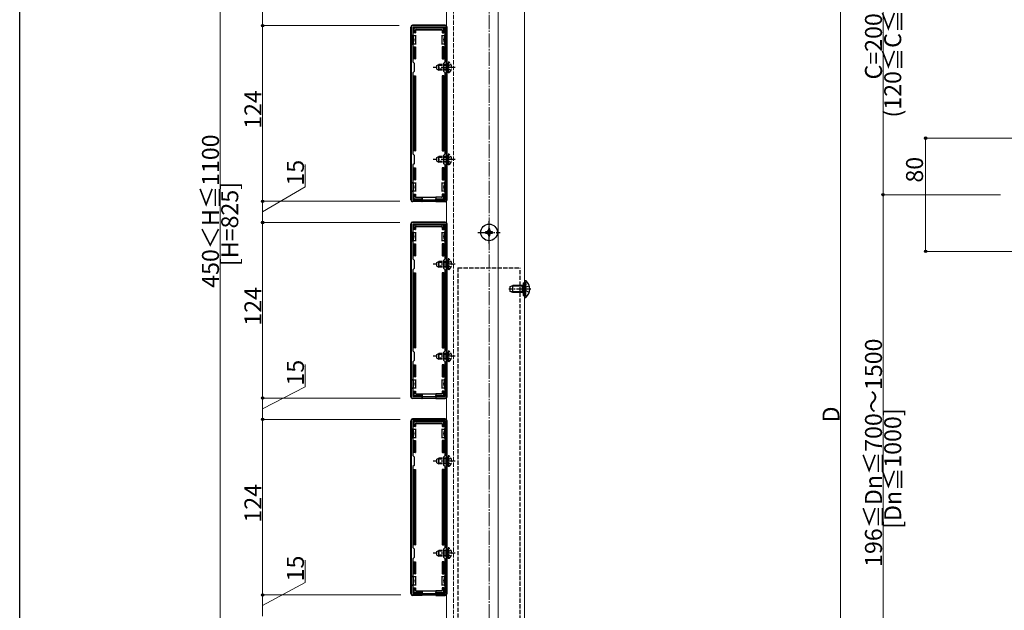
# Model space of a CAD drawing. Extents: x 0 to 1980, y 0 to 3207.
# Drawn here: x 0 to 696, y 483 to 900 of the extents above; entities that cross this region are included whole.
import ezdxf

# ---------------------------------------------------------------- set-up
doc = ezdxf.new("R2010")
doc.units = 0
doc.linetypes.add('YCENTER_1', pattern=[13, 10, -1, 1, -1])
doc.linetypes.add('YHIDDEN_1', pattern=[4, 3, -1])
for name, color, linetype, lineweight in [('YKK_11', 7, 'CONTINUOUS', 30), ('YKK_12', 2, 'CONTINUOUS', 13), ('YKK_13', 4, 'CONTINUOUS', 30), ('YKK_D', 6, 'CONTINUOUS', 13), ('YSS_K', 3, 'CONTINUOUS', 13)]:
    doc.layers.add(name, color=color, linetype=linetype, lineweight=lineweight)
doc.layers.add('YKK_ZWAK', color=7, linetype='CONTINUOUS')
doc.styles.get("Standard").update_dxf_attribs({"font": 'txt', "bigfont": 'BIGFONT'})

msp = doc.modelspace()

# ---------------------------------------------------------------- linework, layer by layer
at = {"layer": 'YKK_11', "linetype": 'ByBlock', "lineweight": -2, "ltscale": 0.5}
for p, q in [((276.58, 894.39), (276.58, 772.39)), ((300.58, 895.39), (277.58, 895.39)), ((300.48, 894.29), (277.68, 894.29)), ((277.68, 894.29), (277.68, 869.79)), ((300.48, 869.79), (300.48, 894.29)), ((301.58, 772.39), (301.58, 894.39)), ((277.68, 869.79), (278.58, 868.89)), ((299.58, 868.89), (300.48, 869.79)), ((278.58, 862.89), (277.68, 861.99)), ((278.58, 868.89), (278.58, 862.89)), ((299.58, 862.89), (299.58, 868.89)), ((300.48, 861.99), (299.58, 862.89)), ((277.68, 861.99), (277.68, 804.79)), ((300.48, 804.79), (300.48, 861.99)), ((300.48, 804.79), (300.48, 861.99)), ((277.68, 804.79), (278.58, 803.89)), ((278.58, 803.89), (278.58, 797.89)), ((299.58, 803.89), (300.48, 804.79)), ((299.58, 797.89), (299.58, 803.89)), ((278.58, 797.89), (277.68, 796.99)), ((277.68, 796.99), (277.68, 772.49)), ((300.48, 796.99), (299.58, 797.89)), ((300.48, 772.49), (300.48, 796.99)), ((277.68, 772.49), (300.48, 772.49)), ((277.58, 771.39), (300.58, 771.39)), ((276.58, 755.39), (276.58, 633.39)), ((300.58, 756.39), (277.58, 756.39)), ((300.48, 755.29), (277.68, 755.29)), ((277.68, 755.29), (277.68, 730.79)), ((300.48, 730.79), (300.48, 755.29)), ((301.58, 633.39), (301.58, 755.39)), ((277.68, 730.79), (278.58, 729.89)), ((299.58, 729.89), (300.48, 730.79)), ((278.58, 723.89), (277.68, 722.99)), ((278.58, 729.89), (278.58, 723.89)), ((299.58, 723.89), (299.58, 729.89)), ((300.48, 722.99), (299.58, 723.89)), ((277.68, 722.99), (277.68, 665.79)), ((300.48, 665.79), (300.48, 722.99)), ((300.48, 665.79), (300.48, 722.99)), ((277.68, 665.79), (278.58, 664.89)), ((278.58, 664.89), (278.58, 658.89)), ((299.58, 664.89), (300.48, 665.79)), ((299.58, 658.89), (299.58, 664.89)), ((278.58, 658.89), (277.68, 657.99)), ((277.68, 657.99), (277.68, 633.49)), ((300.48, 657.99), (299.58, 658.89)), ((300.48, 633.49), (300.48, 657.99)), ((277.68, 633.49), (300.48, 633.49)), ((277.58, 632.39), (300.58, 632.39)), ((276.58, 616.39), (276.58, 494.39)), ((300.58, 617.39), (277.58, 617.39)), ((300.48, 616.29), (277.68, 616.29)), ((277.68, 616.29), (277.68, 591.79)), ((300.48, 591.79), (300.48, 616.29)), ((301.58, 494.39), (301.58, 616.39)), ((277.68, 591.79), (278.58, 590.89)), ((299.58, 590.89), (300.48, 591.79)), ((278.58, 584.89), (277.68, 583.99)), ((278.58, 590.89), (278.58, 584.89)), ((299.58, 584.89), (299.58, 590.89)), ((300.48, 583.99), (299.58, 584.89)), ((277.68, 583.99), (277.68, 526.79)), ((300.48, 526.79), (300.48, 583.99)), ((300.48, 526.79), (300.48, 583.99)), ((277.68, 526.79), (278.58, 525.89)), ((278.58, 525.89), (278.58, 519.89)), ((299.58, 525.89), (300.48, 526.79)), ((299.58, 519.89), (299.58, 525.89)), ((278.58, 519.89), (277.68, 518.99)), ((277.68, 518.99), (277.68, 494.49)), ((300.48, 518.99), (299.58, 519.89)), ((300.48, 494.49), (300.48, 518.99)), ((277.68, 494.49), (300.48, 494.49)), ((277.58, 493.39), (300.58, 493.39))]:
    msp.add_line(p, q, dxfattribs=at)
for centre, start, end in [((277.58, 894.39), 90.00001, 179.99999), ((300.58, 894.39), 0.00001, 89.99999), ((277.58, 772.39), 180.00001, 269.99999), ((300.58, 772.39), 270.00001, 359.99999), ((277.58, 755.39), 90.00001, 179.99999), ((300.58, 755.39), 0.00001, 89.99999), ((277.58, 633.39), 180.00001, 269.99999), ((300.58, 633.39), 270.00001, 359.99999), ((277.58, 616.39), 90.00001, 179.99999), ((300.58, 616.39), 0.00001, 89.99999), ((277.58, 494.39), 180.00001, 269.99999), ((300.58, 494.39), 270.00001, 359.99999)]:
    msp.add_arc(centre, 1, start, end, dxfattribs=at)
at = {"layer": 'YKK_12'}
for p, q in [((301.58, 1133.89), (301.58, 344.89)), ((338.08, 1133.89), (338.08, 344.89)), ((356.58, 1134.89), (356.58, 344.39))]:
    msp.add_line(p, q, dxfattribs=at)
at = {"layer": 'YKK_12', "linetype": 'YHIDDEN_1'}
msp.add_line((306.58, 1134.89), (306.58, 344.39), dxfattribs=at)
at = {"layer": 'YKK_13'}
for p, q in [((276.28, 772.39), (276.28, 894.39)), ((300.58, 895.69), (277.58, 895.69)), ((277.98, 890.39), (277.98, 893.59)), ((278.48, 890.39), (277.98, 890.39)), ((278.48, 894.09), (299.68, 894.09)), ((278.48, 893.1), (278.48, 890.39)), ((279.48, 890.39), (278.48, 890.39)), ((299.18, 893.59), (278.97, 893.59)), ((279.48, 892.09), (279.48, 890.39)), ((279.48, 890.39), (279.63, 890.39)), ((279.63, 891.94), (279.63, 890.39)), ((279.98, 892.59), (298.18, 892.59)), ((280.13, 892.44), (298.03, 892.44)), ((298.53, 891.94), (298.53, 890.39)), ((298.68, 890.39), (298.53, 890.39)), ((298.68, 892.09), (298.68, 890.39)), ((298.68, 890.39), (299.68, 890.39)), ((299.68, 890.39), (299.68, 893.1)), ((300.18, 890.39), (299.68, 890.39)), ((300.18, 893.59), (300.18, 890.39)), ((301.88, 772.39), (301.88, 894.39)), ((278.18, 888.39), (276.68, 888.39)), ((276.68, 888.39), (276.68, 882.39)), ((278.18, 888.39), (279.68, 888.39)), ((279.68, 888.39), (279.68, 885.39)), ((279.68, 888.39), (280.18, 888.39)), ((279.68, 885.39), (279.68, 882.39)), ((297.98, 888.39), (298.48, 888.39)), ((298.48, 885.39), (298.48, 888.39)), ((298.48, 888.39), (299.98, 888.39)), ((298.48, 882.39), (298.48, 885.39)), ((301.48, 888.39), (299.98, 888.39)), ((301.48, 888.39), (301.48, 882.39)), ((276.68, 882.39), (278.18, 882.39)), ((277.98, 871.89), (277.98, 880.39)), ((277.98, 880.39), (278.48, 880.39)), ((279.68, 882.39), (278.18, 882.39)), ((278.48, 880.39), (278.48, 871.89)), ((278.48, 880.39), (279.48, 880.39)), ((279.48, 880.39), (279.48, 871.89)), ((279.48, 880.39), (279.63, 880.39)), ((279.63, 880.39), (279.63, 871.89)), ((280.18, 882.39), (279.68, 882.39)), ((298.48, 882.39), (297.98, 882.39)), ((299.98, 882.39), (298.48, 882.39)), ((298.53, 880.39), (298.53, 871.89)), ((298.68, 880.39), (298.53, 880.39)), ((298.68, 880.39), (298.68, 871.89)), ((299.68, 880.39), (298.68, 880.39)), ((299.68, 871.89), (299.68, 880.39)), ((299.68, 880.39), (300.18, 880.39)), ((299.98, 882.39), (301.48, 882.39)), ((300.18, 880.39), (300.18, 871.89)), ((278.48, 871.89), (277.98, 871.89)), ((279.48, 871.89), (278.48, 871.89)), ((279.48, 871.89), (279.63, 871.89)), ((298.68, 871.89), (298.53, 871.89)), ((298.68, 871.89), (299.68, 871.89)), ((300.18, 871.89), (299.68, 871.89)), ((277.98, 806.89), (277.98, 859.89)), ((277.98, 859.89), (278.48, 859.89)), ((278.48, 859.89), (278.48, 806.89)), ((278.48, 859.89), (279.48, 859.89)), ((279.48, 859.89), (279.48, 806.89)), ((279.48, 859.89), (279.63, 859.89)), ((279.63, 859.89), (279.63, 806.89)), ((298.53, 859.89), (298.53, 806.89)), ((298.68, 859.89), (298.53, 859.89)), ((298.68, 859.89), (298.68, 806.89)), ((299.68, 859.89), (298.68, 859.89)), ((299.68, 806.89), (299.68, 859.89)), ((299.68, 859.89), (300.18, 859.89)), ((300.18, 859.89), (300.18, 806.89)), ((278.48, 806.89), (277.98, 806.89)), ((279.48, 806.89), (278.48, 806.89)), ((279.48, 806.89), (279.63, 806.89)), ((298.68, 806.89), (298.53, 806.89)), ((298.68, 806.89), (299.68, 806.89)), ((300.18, 806.89), (299.68, 806.89)), ((277.98, 786.39), (277.98, 794.89)), ((277.98, 794.89), (278.48, 794.89)), ((278.48, 794.89), (278.48, 786.39)), ((278.48, 794.89), (279.48, 794.89)), ((279.48, 794.89), (279.48, 786.39)), ((279.48, 794.89), (279.63, 794.89)), ((279.63, 794.89), (279.63, 786.39)), ((298.53, 794.89), (298.53, 786.39)), ((298.68, 794.89), (298.53, 794.89)), ((298.68, 794.89), (298.68, 786.39)), ((299.68, 794.89), (298.68, 794.89)), ((299.68, 786.39), (299.68, 794.89)), ((299.68, 794.89), (300.18, 794.89)), ((300.18, 794.89), (300.18, 786.39)), ((278.48, 786.39), (277.98, 786.39)), ((279.48, 786.39), (278.48, 786.39)), ((279.48, 786.39), (279.63, 786.39)), ((298.68, 786.39), (298.53, 786.39)), ((298.68, 786.39), (299.68, 786.39)), ((300.18, 786.39), (299.68, 786.39)), ((278.18, 784.39), (276.68, 784.39)), ((276.68, 778.39), (276.68, 784.39)), ((278.18, 784.39), (279.68, 784.39)), ((279.68, 784.39), (279.68, 781.39)), ((279.68, 784.39), (280.18, 784.39)), ((279.68, 781.39), (279.68, 778.39)), ((297.98, 784.39), (298.48, 784.39)), ((298.48, 781.39), (298.48, 784.39)), ((298.48, 784.39), (299.98, 784.39)), ((298.48, 778.39), (298.48, 781.39)), ((301.48, 784.39), (299.98, 784.39)), ((301.48, 778.39), (301.48, 784.39)), ((276.68, 778.39), (278.18, 778.39)), ((277.98, 773.19), (277.98, 776.39)), ((277.98, 776.39), (278.48, 776.39)), ((279.68, 778.39), (278.18, 778.39)), ((278.48, 776.39), (278.48, 773.68)), ((278.48, 776.39), (279.48, 776.39)), ((284.08, 772.69), (278.48, 772.69)), ((278.97, 773.19), (284.08, 773.19)), ((279.48, 776.39), (279.48, 774.69)), ((279.48, 776.39), (279.63, 776.39)), ((279.63, 776.39), (279.63, 774.84)), ((280.18, 778.39), (279.68, 778.39)), ((279.98, 774.19), (284.08, 774.19)), ((280.13, 774.34), (284.08, 774.34)), ((284.08, 774.19), (284.08, 774.34)), ((284.08, 774.34), (294.08, 774.34)), ((284.08, 774.19), (284.08, 773.19)), ((284.08, 773.19), (284.08, 772.69)), ((284.08, 772.69), (284.08, 771.09)), ((284.28, 774.34), (284.28, 771.18)), ((293.88, 774.34), (293.88, 771.18)), ((298.03, 774.34), (294.08, 774.34)), ((294.08, 774.19), (294.08, 774.34)), ((298.18, 774.19), (294.08, 774.19)), ((294.08, 774.19), (294.08, 773.19)), ((294.08, 773.19), (299.18, 773.19)), ((294.08, 772.69), (294.08, 773.19)), ((299.68, 772.69), (294.08, 772.69)), ((294.08, 772.69), (294.08, 771.09)), ((298.48, 778.39), (297.98, 778.39)), ((299.98, 778.39), (298.48, 778.39)), ((298.53, 776.39), (298.53, 774.84)), ((298.68, 776.39), (298.53, 776.39)), ((298.68, 776.39), (298.68, 774.69)), ((299.68, 776.39), (298.68, 776.39)), ((299.68, 776.39), (300.18, 776.39)), ((299.68, 773.68), (299.68, 776.39)), ((299.98, 778.39), (301.48, 778.39)), ((300.18, 776.39), (300.18, 773.19)), ((284.08, 771.09), (277.58, 771.09)), ((284.08, 771.09), (284.28, 771.18)), ((293.88, 771.18), (284.28, 771.18)), ((294.08, 771.09), (293.88, 771.18)), ((294.08, 771.09), (300.58, 771.09)), ((276.28, 633.39), (276.28, 755.39)), ((300.58, 756.69), (277.58, 756.69)), ((277.98, 751.39), (277.98, 754.59)), ((278.48, 751.39), (277.98, 751.39)), ((278.48, 755.09), (299.68, 755.09)), ((278.48, 754.1), (278.48, 751.39)), ((279.48, 751.39), (278.48, 751.39)), ((299.18, 754.59), (278.97, 754.59)), ((279.48, 753.09), (279.48, 751.39)), ((279.48, 751.39), (279.63, 751.39)), ((279.63, 752.94), (279.63, 751.39)), ((279.98, 753.59), (298.18, 753.59)), ((280.13, 753.44), (298.03, 753.44)), ((298.53, 752.94), (298.53, 751.39)), ((298.68, 751.39), (298.53, 751.39)), ((298.68, 753.09), (298.68, 751.39)), ((298.68, 751.39), (299.68, 751.39)), ((299.68, 751.39), (299.68, 754.1)), ((300.18, 751.39), (299.68, 751.39)), ((300.18, 754.59), (300.18, 751.39)), ((301.88, 633.39), (301.88, 755.39)), ((332.08, 751.89), (331.08, 751.89)), ((331.08, 751.89), (331.08, 750.89)), ((332.08, 750.89), (332.08, 751.89)), ((278.18, 749.39), (276.68, 749.39)), ((276.68, 749.39), (276.68, 743.39)), ((278.18, 749.39), (279.68, 749.39)), ((279.68, 749.39), (279.68, 746.39)), ((279.68, 749.39), (280.18, 749.39)), ((279.68, 746.39), (279.68, 743.39)), ((297.98, 749.39), (298.48, 749.39)), ((298.48, 746.39), (298.48, 749.39)), ((298.48, 749.39), (299.98, 749.39)), ((298.48, 743.39), (298.48, 746.39)), ((301.48, 749.39), (299.98, 749.39)), ((301.48, 749.39), (301.48, 743.39)), ((330.08, 749.89), (329.08, 749.89)), ((329.08, 749.89), (329.08, 748.89)), ((329.08, 748.89), (330.08, 748.89)), ((331.08, 747.89), (331.08, 746.89)), ((331.08, 746.89), (332.08, 746.89)), ((332.08, 746.89), (332.08, 747.89)), ((334.08, 749.89), (333.08, 749.89)), ((333.08, 748.89), (334.08, 748.89)), ((334.08, 748.89), (334.08, 749.89)), ((276.68, 743.39), (278.18, 743.39)), ((277.98, 732.89), (277.98, 741.39)), ((277.98, 741.39), (278.48, 741.39)), ((279.68, 743.39), (278.18, 743.39)), ((278.48, 741.39), (278.48, 732.89)), ((278.48, 741.39), (279.48, 741.39)), ((279.48, 741.39), (279.48, 732.89)), ((279.48, 741.39), (279.63, 741.39)), ((279.63, 741.39), (279.63, 732.89)), ((280.18, 743.39), (279.68, 743.39)), ((298.48, 743.39), (297.98, 743.39)), ((299.98, 743.39), (298.48, 743.39)), ((298.53, 741.39), (298.53, 732.89)), ((298.68, 741.39), (298.53, 741.39)), ((298.68, 741.39), (298.68, 732.89)), ((299.68, 741.39), (298.68, 741.39)), ((299.68, 732.89), (299.68, 741.39)), ((299.68, 741.39), (300.18, 741.39)), ((299.98, 743.39), (301.48, 743.39)), ((300.18, 741.39), (300.18, 732.89)), ((278.48, 732.89), (277.98, 732.89)), ((279.48, 732.89), (278.48, 732.89)), ((279.48, 732.89), (279.63, 732.89)), ((298.68, 732.89), (298.53, 732.89)), ((298.68, 732.89), (299.68, 732.89)), ((300.18, 732.89), (299.68, 732.89)), ((277.98, 667.89), (277.98, 720.89)), ((277.98, 720.89), (278.48, 720.89)), ((278.48, 720.89), (278.48, 667.89)), ((278.48, 720.89), (279.48, 720.89)), ((279.48, 720.89), (279.48, 667.89)), ((279.48, 720.89), (279.63, 720.89)), ((279.63, 720.89), (279.63, 667.89)), ((298.53, 720.89), (298.53, 667.89)), ((298.68, 720.89), (298.53, 720.89)), ((298.68, 720.89), (298.68, 667.89)), ((299.68, 720.89), (298.68, 720.89)), ((299.68, 667.89), (299.68, 720.89)), ((299.68, 720.89), (300.18, 720.89)), ((300.18, 720.89), (300.18, 667.89)), ((346.58, 711.09), (348.28, 711.89)), ((346.58, 707.69), (346.58, 711.09)), ((355.18, 711.46), (347.36, 711.46)), ((348.28, 706.89), (348.28, 711.89)), ((355.18, 711.89), (348.28, 711.89)), ((355.18, 706.89), (355.18, 711.89)), ((355.18, 711.89), (355.68, 711.72)), ((355.18, 711.46), (355.68, 711.52)), ((355.68, 713.89), (355.68, 704.89)), ((356.58, 714.75), (356.58, 714.64)), ((356.58, 714.64), (356.58, 704.14)), ((356.58, 714.64), (356.58, 714.29)), ((357.12, 715.29), (357.32, 715.29)), ((348.28, 706.89), (346.58, 707.69)), ((355.18, 707.32), (347.36, 707.32)), ((355.18, 706.89), (348.28, 706.89)), ((355.18, 707.32), (355.68, 707.26)), ((355.18, 706.89), (355.68, 707.06)), ((356.58, 704.14), (356.58, 704.04)), ((357.12, 703.49), (357.32, 703.49)), ((278.48, 667.89), (277.98, 667.89)), ((279.48, 667.89), (278.48, 667.89)), ((279.48, 667.89), (279.63, 667.89)), ((298.68, 667.89), (298.53, 667.89)), ((298.68, 667.89), (299.68, 667.89)), ((300.18, 667.89), (299.68, 667.89)), ((277.98, 647.39), (277.98, 655.89)), ((277.98, 655.89), (278.48, 655.89)), ((278.48, 655.89), (278.48, 647.39)), ((278.48, 655.89), (279.48, 655.89)), ((279.48, 655.89), (279.48, 647.39)), ((279.48, 655.89), (279.63, 655.89)), ((279.63, 655.89), (279.63, 647.39)), ((298.53, 655.89), (298.53, 647.39)), ((298.68, 655.89), (298.53, 655.89)), ((298.68, 655.89), (298.68, 647.39)), ((299.68, 655.89), (298.68, 655.89)), ((299.68, 647.39), (299.68, 655.89)), ((299.68, 655.89), (300.18, 655.89)), ((300.18, 655.89), (300.18, 647.39)), ((278.48, 647.39), (277.98, 647.39)), ((279.48, 647.39), (278.48, 647.39)), ((279.48, 647.39), (279.63, 647.39)), ((298.68, 647.39), (298.53, 647.39)), ((298.68, 647.39), (299.68, 647.39)), ((300.18, 647.39), (299.68, 647.39)), ((278.18, 645.39), (276.68, 645.39)), ((276.68, 639.39), (276.68, 645.39)), ((278.18, 645.39), (279.68, 645.39)), ((279.68, 645.39), (279.68, 642.39)), ((279.68, 645.39), (280.18, 645.39)), ((279.68, 642.39), (279.68, 639.39)), ((297.98, 645.39), (298.48, 645.39)), ((298.48, 642.39), (298.48, 645.39)), ((298.48, 645.39), (299.98, 645.39)), ((298.48, 639.39), (298.48, 642.39)), ((301.48, 645.39), (299.98, 645.39)), ((301.48, 639.39), (301.48, 645.39)), ((276.68, 639.39), (278.18, 639.39)), ((277.98, 634.19), (277.98, 637.39)), ((277.98, 637.39), (278.48, 637.39)), ((279.68, 639.39), (278.18, 639.39)), ((278.48, 637.39), (278.48, 634.68)), ((278.48, 637.39), (279.48, 637.39)), ((284.08, 633.69), (278.48, 633.69)), ((278.97, 634.19), (284.08, 634.19)), ((279.48, 637.39), (279.48, 635.69)), ((279.48, 637.39), (279.63, 637.39)), ((279.63, 637.39), (279.63, 635.84)), ((280.18, 639.39), (279.68, 639.39)), ((279.98, 635.19), (284.08, 635.19)), ((280.13, 635.34), (284.08, 635.34)), ((284.08, 635.19), (284.08, 635.34)), ((284.08, 635.34), (294.08, 635.34)), ((284.08, 635.19), (284.08, 634.19)), ((284.08, 634.19), (284.08, 633.69)), ((284.08, 633.69), (284.08, 632.09)), ((284.28, 635.34), (284.28, 632.18)), ((293.88, 635.34), (293.88, 632.18)), ((298.03, 635.34), (294.08, 635.34)), ((294.08, 635.19), (294.08, 635.34)), ((298.18, 635.19), (294.08, 635.19)), ((294.08, 635.19), (294.08, 634.19)), ((294.08, 634.19), (299.18, 634.19)), ((294.08, 633.69), (294.08, 634.19)), ((299.68, 633.69), (294.08, 633.69)), ((294.08, 633.69), (294.08, 632.09)), ((298.48, 639.39), (297.98, 639.39)), ((299.98, 639.39), (298.48, 639.39)), ((298.53, 637.39), (298.53, 635.84)), ((298.68, 637.39), (298.53, 637.39)), ((298.68, 637.39), (298.68, 635.69)), ((299.68, 637.39), (298.68, 637.39)), ((299.68, 637.39), (300.18, 637.39)), ((299.68, 634.68), (299.68, 637.39)), ((299.98, 639.39), (301.48, 639.39)), ((300.18, 637.39), (300.18, 634.19)), ((284.08, 632.09), (277.58, 632.09)), ((284.08, 632.09), (284.28, 632.18)), ((293.88, 632.18), (284.28, 632.18)), ((294.08, 632.09), (293.88, 632.18)), ((294.08, 632.09), (300.58, 632.09)), ((276.28, 494.39), (276.28, 616.39)), ((300.58, 617.69), (277.58, 617.69)), ((277.98, 612.39), (277.98, 615.59)), ((278.48, 612.39), (277.98, 612.39)), ((278.48, 616.09), (299.68, 616.09)), ((278.48, 615.1), (278.48, 612.39)), ((279.48, 612.39), (278.48, 612.39)), ((299.18, 615.59), (278.97, 615.59)), ((279.48, 614.09), (279.48, 612.39)), ((279.48, 612.39), (279.63, 612.39)), ((279.63, 613.94), (279.63, 612.39)), ((279.98, 614.59), (298.18, 614.59)), ((280.13, 614.44), (298.03, 614.44)), ((298.53, 613.94), (298.53, 612.39)), ((298.68, 612.39), (298.53, 612.39)), ((298.68, 614.09), (298.68, 612.39)), ((298.68, 612.39), (299.68, 612.39)), ((299.68, 612.39), (299.68, 615.1)), ((300.18, 612.39), (299.68, 612.39)), ((300.18, 615.59), (300.18, 612.39)), ((301.88, 494.39), (301.88, 616.39)), ((278.18, 610.39), (276.68, 610.39)), ((276.68, 610.39), (276.68, 604.39)), ((278.18, 610.39), (279.68, 610.39)), ((279.68, 610.39), (279.68, 607.39)), ((279.68, 610.39), (280.18, 610.39)), ((279.68, 607.39), (279.68, 604.39)), ((297.98, 610.39), (298.48, 610.39)), ((298.48, 607.39), (298.48, 610.39)), ((298.48, 610.39), (299.98, 610.39)), ((298.48, 604.39), (298.48, 607.39)), ((301.48, 610.39), (299.98, 610.39)), ((301.48, 610.39), (301.48, 604.39)), ((276.68, 604.39), (278.18, 604.39)), ((277.98, 593.89), (277.98, 602.39)), ((277.98, 602.39), (278.48, 602.39)), ((279.68, 604.39), (278.18, 604.39)), ((278.48, 602.39), (278.48, 593.89)), ((278.48, 602.39), (279.48, 602.39)), ((279.48, 602.39), (279.48, 593.89)), ((279.48, 602.39), (279.63, 602.39)), ((279.63, 602.39), (279.63, 593.89)), ((280.18, 604.39), (279.68, 604.39)), ((298.48, 604.39), (297.98, 604.39)), ((299.98, 604.39), (298.48, 604.39)), ((298.53, 602.39), (298.53, 593.89)), ((298.68, 602.39), (298.53, 602.39)), ((298.68, 602.39), (298.68, 593.89)), ((299.68, 602.39), (298.68, 602.39)), ((299.68, 593.89), (299.68, 602.39)), ((299.68, 602.39), (300.18, 602.39)), ((299.98, 604.39), (301.48, 604.39)), ((300.18, 602.39), (300.18, 593.89)), ((278.48, 593.89), (277.98, 593.89)), ((279.48, 593.89), (278.48, 593.89)), ((279.48, 593.89), (279.63, 593.89)), ((298.68, 593.89), (298.53, 593.89)), ((298.68, 593.89), (299.68, 593.89)), ((300.18, 593.89), (299.68, 593.89)), ((277.98, 528.89), (277.98, 581.89)), ((277.98, 581.89), (278.48, 581.89)), ((278.48, 581.89), (278.48, 528.89)), ((278.48, 581.89), (279.48, 581.89)), ((279.48, 581.89), (279.48, 528.89)), ((279.48, 581.89), (279.63, 581.89)), ((279.63, 581.89), (279.63, 528.89)), ((298.53, 581.89), (298.53, 528.89)), ((298.68, 581.89), (298.53, 581.89)), ((298.68, 581.89), (298.68, 528.89)), ((299.68, 581.89), (298.68, 581.89)), ((299.68, 528.89), (299.68, 581.89)), ((299.68, 581.89), (300.18, 581.89)), ((300.18, 581.89), (300.18, 528.89)), ((278.48, 528.89), (277.98, 528.89)), ((279.48, 528.89), (278.48, 528.89)), ((279.48, 528.89), (279.63, 528.89)), ((298.68, 528.89), (298.53, 528.89)), ((298.68, 528.89), (299.68, 528.89)), ((300.18, 528.89), (299.68, 528.89)), ((277.98, 508.39), (277.98, 516.89)), ((277.98, 516.89), (278.48, 516.89)), ((278.48, 516.89), (278.48, 508.39)), ((278.48, 516.89), (279.48, 516.89)), ((279.48, 516.89), (279.48, 508.39)), ((279.48, 516.89), (279.63, 516.89)), ((279.63, 516.89), (279.63, 508.39)), ((298.53, 516.89), (298.53, 508.39)), ((298.68, 516.89), (298.53, 516.89)), ((298.68, 516.89), (298.68, 508.39)), ((299.68, 516.89), (298.68, 516.89)), ((299.68, 508.39), (299.68, 516.89)), ((299.68, 516.89), (300.18, 516.89)), ((300.18, 516.89), (300.18, 508.39)), ((278.48, 508.39), (277.98, 508.39)), ((279.48, 508.39), (278.48, 508.39)), ((279.48, 508.39), (279.63, 508.39)), ((298.68, 508.39), (298.53, 508.39)), ((298.68, 508.39), (299.68, 508.39)), ((300.18, 508.39), (299.68, 508.39)), ((278.18, 506.39), (276.68, 506.39)), ((276.68, 500.39), (276.68, 506.39)), ((278.18, 506.39), (279.68, 506.39)), ((279.68, 506.39), (279.68, 503.39)), ((279.68, 506.39), (280.18, 506.39)), ((279.68, 503.39), (279.68, 500.39)), ((297.98, 506.39), (298.48, 506.39)), ((298.48, 503.39), (298.48, 506.39)), ((298.48, 506.39), (299.98, 506.39)), ((298.48, 500.39), (298.48, 503.39)), ((301.48, 506.39), (299.98, 506.39)), ((301.48, 500.39), (301.48, 506.39)), ((276.68, 500.39), (278.18, 500.39)), ((277.98, 495.19), (277.98, 498.39)), ((277.98, 498.39), (278.48, 498.39)), ((279.68, 500.39), (278.18, 500.39)), ((278.48, 498.39), (278.48, 495.68)), ((278.48, 498.39), (279.48, 498.39)), ((284.08, 494.69), (278.48, 494.69)), ((278.97, 495.19), (284.08, 495.19)), ((279.48, 498.39), (279.48, 496.69)), ((279.48, 498.39), (279.63, 498.39)), ((279.63, 498.39), (279.63, 496.84)), ((280.18, 500.39), (279.68, 500.39)), ((279.98, 496.19), (284.08, 496.19)), ((280.13, 496.34), (284.08, 496.34)), ((284.08, 496.19), (284.08, 496.34)), ((284.08, 496.34), (294.08, 496.34)), ((284.08, 496.19), (284.08, 495.19)), ((284.08, 495.19), (284.08, 494.69)), ((284.08, 494.69), (284.08, 493.09)), ((284.28, 496.34), (284.28, 493.18)), ((293.88, 496.34), (293.88, 493.18)), ((298.03, 496.34), (294.08, 496.34)), ((294.08, 496.19), (294.08, 496.34)), ((298.18, 496.19), (294.08, 496.19)), ((294.08, 496.19), (294.08, 495.19)), ((294.08, 495.19), (299.18, 495.19)), ((294.08, 494.69), (294.08, 495.19)), ((299.68, 494.69), (294.08, 494.69)), ((294.08, 494.69), (294.08, 493.09)), ((298.48, 500.39), (297.98, 500.39)), ((299.98, 500.39), (298.48, 500.39)), ((298.53, 498.39), (298.53, 496.84)), ((298.68, 498.39), (298.53, 498.39)), ((298.68, 498.39), (298.68, 496.69)), ((299.68, 498.39), (298.68, 498.39)), ((299.68, 498.39), (300.18, 498.39)), ((299.68, 495.68), (299.68, 498.39)), ((299.98, 500.39), (301.48, 500.39)), ((300.18, 498.39), (300.18, 495.19)), ((284.08, 493.09), (277.58, 493.09)), ((284.08, 493.09), (284.28, 493.18)), ((293.88, 493.18), (284.28, 493.18)), ((294.08, 493.09), (293.88, 493.18)), ((294.08, 493.09), (300.58, 493.09))]:
    msp.add_line(p, q, dxfattribs=at)
at = {"layer": 'YKK_13', "linetype": 'YHIDDEN_1'}
for p, q in [((303.19, 869.64), (302.68, 869.64)), ((302.68, 862.14), (302.68, 869.64)), ((303.19, 862.14), (303.19, 869.64)), ((294.68, 867.19), (296.08, 867.89)), ((294.68, 864.59), (294.68, 867.19)), ((294.68, 864.59), (296.08, 863.89)), ((302.68, 867.24), (294.77, 867.24)), ((302.68, 864.55), (294.77, 864.55)), ((296.08, 863.89), (296.08, 867.89)), ((302.68, 867.89), (296.08, 867.89)), ((302.68, 863.89), (296.08, 863.89)), ((302.83, 867.04), (302.22, 865.89)), ((302.83, 864.75), (302.22, 865.89)), ((304.69, 867.94), (302.83, 867.04)), ((304.69, 863.84), (302.83, 864.75)), ((303.19, 862.14), (302.68, 862.14)), ((294.68, 802.19), (296.08, 802.89)), ((294.68, 799.59), (294.68, 802.19)), ((302.68, 802.24), (294.77, 802.24)), ((296.08, 798.89), (296.08, 802.89)), ((302.68, 802.89), (296.08, 802.89)), ((302.83, 802.04), (302.22, 800.89)), ((302.83, 799.75), (302.22, 800.89)), ((303.19, 804.64), (302.68, 804.64)), ((302.68, 797.14), (302.68, 804.64)), ((304.69, 802.94), (302.83, 802.04)), ((303.19, 797.14), (303.19, 804.64)), ((294.68, 799.59), (296.08, 798.89)), ((302.68, 799.55), (294.77, 799.55)), ((302.68, 798.89), (296.08, 798.89)), ((303.19, 797.14), (302.68, 797.14)), ((304.69, 798.84), (302.83, 799.75)), ((303.19, 730.64), (302.68, 730.64)), ((302.68, 723.14), (302.68, 730.64)), ((303.19, 723.14), (303.19, 730.64)), ((294.68, 728.19), (296.08, 728.89)), ((294.68, 725.59), (294.68, 728.19)), ((294.68, 725.59), (296.08, 724.89)), ((302.68, 728.24), (294.77, 728.24)), ((302.68, 725.55), (294.77, 725.55)), ((296.08, 724.89), (296.08, 728.89)), ((302.68, 728.89), (296.08, 728.89)), ((302.68, 724.89), (296.08, 724.89)), ((302.83, 728.04), (302.22, 726.89)), ((302.83, 725.75), (302.22, 726.89)), ((304.69, 728.94), (302.83, 728.04)), ((304.69, 724.84), (302.83, 725.75)), ((309.58, 724.39), (353.58, 724.39)), ((309.58, 724.39), (309.58, 327.79)), ((353.58, 327.79), (353.58, 724.39)), ((303.19, 723.14), (302.68, 723.14)), ((355.68, 713.89), (357.68, 713.89)), ((355.68, 711.72), (356.06, 711.59)), ((355.68, 711.52), (356.28, 711.59)), ((356.06, 711.59), (356.58, 711.59)), ((356.58, 711.59), (357.18, 711.59)), ((356.83, 709.39), (357.44, 710.54)), ((357.15, 714.08), (356.91, 714.17)), ((359.9, 711.76), (357.44, 710.54)), ((357.68, 704.89), (357.68, 713.89)), ((357.68, 713.33), (357.68, 712.09)), ((355.68, 707.26), (356.28, 707.19)), ((355.68, 707.06), (356.06, 707.19)), ((355.68, 704.89), (357.68, 704.89)), ((356.06, 707.19), (356.58, 707.19)), ((356.58, 707.19), (357.18, 707.19)), ((356.83, 709.39), (357.44, 708.25)), ((357.15, 704.7), (356.91, 704.61)), ((359.9, 707.02), (357.44, 708.25)), ((357.68, 705.45), (357.68, 706.69)), ((294.68, 663.19), (296.08, 663.89)), ((294.68, 660.59), (294.68, 663.19)), ((302.68, 663.24), (294.77, 663.24)), ((296.08, 659.89), (296.08, 663.89)), ((302.68, 663.89), (296.08, 663.89)), ((302.83, 663.04), (302.22, 661.89)), ((302.83, 660.75), (302.22, 661.89)), ((303.19, 665.64), (302.68, 665.64)), ((302.68, 658.14), (302.68, 665.64)), ((304.69, 663.94), (302.83, 663.04)), ((303.19, 658.14), (303.19, 665.64)), ((294.68, 660.59), (296.08, 659.89)), ((302.68, 660.55), (294.77, 660.55)), ((302.68, 659.89), (296.08, 659.89)), ((303.19, 658.14), (302.68, 658.14)), ((304.69, 659.84), (302.83, 660.75)), ((303.19, 591.64), (302.68, 591.64)), ((302.68, 584.14), (302.68, 591.64)), ((303.19, 584.14), (303.19, 591.64)), ((294.68, 589.19), (296.08, 589.89)), ((294.68, 586.59), (294.68, 589.19)), ((294.68, 586.59), (296.08, 585.89)), ((302.68, 589.24), (294.77, 589.24)), ((302.68, 586.55), (294.77, 586.55)), ((296.08, 585.89), (296.08, 589.89)), ((302.68, 589.89), (296.08, 589.89)), ((302.68, 585.89), (296.08, 585.89)), ((302.83, 589.04), (302.22, 587.89)), ((302.83, 586.75), (302.22, 587.89)), ((304.69, 589.94), (302.83, 589.04)), ((304.69, 585.84), (302.83, 586.75)), ((303.19, 584.14), (302.68, 584.14)), ((294.68, 524.19), (296.08, 524.89)), ((294.68, 521.59), (294.68, 524.19)), ((302.68, 524.24), (294.77, 524.24)), ((296.08, 520.89), (296.08, 524.89)), ((302.68, 524.89), (296.08, 524.89)), ((302.83, 524.04), (302.22, 522.89)), ((302.83, 521.75), (302.22, 522.89)), ((303.19, 526.64), (302.68, 526.64)), ((302.68, 519.14), (302.68, 526.64)), ((304.69, 524.94), (302.83, 524.04)), ((304.69, 520.84), (302.83, 521.75)), ((303.19, 519.14), (303.19, 526.64)), ((294.68, 521.59), (296.08, 520.89)), ((302.68, 521.55), (294.77, 521.55)), ((302.68, 520.89), (296.08, 520.89)), ((303.19, 519.14), (302.68, 519.14))]:
    msp.add_line(p, q, dxfattribs=at)
at = {"layer": 'YKK_13', "linetype": 'YCENTER_1'}
for p, q in [((307.68, 865.89), (292.18, 865.89)), ((307.68, 800.89), (292.18, 800.89)), ((331.58, 741.49), (331.58, 757.29)), ((323.68, 749.39), (339.48, 749.39)), ((307.68, 726.89), (292.18, 726.89)), ((361.08, 709.39), (345.66, 709.39)), ((307.68, 661.89), (292.18, 661.89)), ((307.68, 587.89), (292.18, 587.89)), ((307.68, 522.89), (292.18, 522.89))]:
    msp.add_line(p, q, dxfattribs=at)
at = {"layer": 'YKK_13'}
msp.add_circle((331.58, 749.39), 5.9, dxfattribs=at)
for centre, radius, start, end in [((277.98, 891.39), 0.3, 90, 270), ((278.48, 893.59), 0.5, 90.77436, 179.22564), ((278.48, 893.59), 0.5, 179.22564, 180), ((278.48, 893.59), 0.5, 90, 90.77436), ((299.68, 893.59), 0.5, 89.22564, 90), ((299.68, 893.59), 0.5, 0.77436, 89.22564), ((299.68, 893.59), 0.5, 0, 0.77436), ((300.18, 891.39), 0.3, 270, 90), ((277.98, 879.39), 0.3, 90, 270), ((300.18, 879.39), 0.3, 270, 90), ((277.98, 858.89), 0.3, 90, 270), ((300.18, 858.89), 0.3, 270, 90), ((277.98, 807.89), 0.3, 90, 270), ((300.18, 807.89), 0.3, 270, 90), ((277.98, 787.39), 0.3, 90, 270), ((300.18, 787.39), 0.3, 270, 90), ((277.98, 775.39), 0.3, 90, 270), ((278.48, 773.19), 0.5, 180, 180.77436), ((278.48, 773.19), 0.5, 180.77436, 269.22564), ((278.48, 773.19), 0.5, 269.22564, 270), ((299.68, 773.19), 0.5, 270.77436, 359.22564), ((299.68, 773.19), 0.5, 270, 270.77436), ((300.18, 775.39), 0.3, 270, 90), ((299.68, 773.19), 0.5, 359.22564, 0), ((277.98, 752.39), 0.3, 90, 270), ((278.48, 754.59), 0.5, 90.77436, 179.22564), ((278.48, 754.59), 0.5, 179.22564, 180), ((278.48, 754.59), 0.5, 90, 90.77436), ((299.68, 754.59), 0.5, 89.22564, 90), ((299.68, 754.59), 0.5, 0.77436, 89.22564), ((299.68, 754.59), 0.5, 0, 0.77436), ((300.18, 752.39), 0.3, 270, 90), ((330.08, 750.89), 1, 270, 0), ((330.08, 747.89), 1, 0, 90), ((333.08, 750.89), 1, 180, 270), ((333.08, 747.89), 1, 90, 180), ((277.98, 740.39), 0.3, 90, 270), ((300.18, 740.39), 0.3, 270, 90), ((277.98, 719.89), 0.3, 90, 270), ((300.18, 719.89), 0.3, 270, 90), ((357.12, 714.75), 0.545, 90, 180), ((357.32, 714.74), 0.55, 48.43917, 90), ((352.58, 709.39), 7.7, 311.56083, 48.43917), ((357.12, 704.04), 0.545, 180, 270), ((357.32, 704.04), 0.55, 270, 311.56083), ((277.98, 668.89), 0.3, 90, 270), ((300.18, 668.89), 0.3, 270, 90), ((277.98, 648.39), 0.3, 90, 270), ((300.18, 648.39), 0.3, 270, 90), ((277.98, 636.39), 0.3, 90, 270), ((278.48, 634.19), 0.5, 180, 180.77436), ((278.48, 634.19), 0.5, 180.77436, 269.22564), ((278.48, 634.19), 0.5, 269.22564, 270), ((299.68, 634.19), 0.5, 270.77436, 359.22564), ((299.68, 634.19), 0.5, 270, 270.77436), ((300.18, 636.39), 0.3, 270, 90), ((299.68, 634.19), 0.5, 359.22564, 0), ((277.98, 613.39), 0.3, 90, 270), ((278.48, 615.59), 0.5, 90.77436, 179.22564), ((278.48, 615.59), 0.5, 179.22564, 180), ((278.48, 615.59), 0.5, 90, 90.77436), ((299.68, 615.59), 0.5, 89.22564, 90), ((299.68, 615.59), 0.5, 0.77436, 89.22564), ((299.68, 615.59), 0.5, 0, 0.77436), ((300.18, 613.39), 0.3, 270, 90), ((277.98, 601.39), 0.3, 90, 270), ((300.18, 601.39), 0.3, 270, 90), ((277.98, 580.89), 0.3, 90, 270), ((300.18, 580.89), 0.3, 270, 90), ((277.98, 529.89), 0.3, 90, 270), ((300.18, 529.89), 0.3, 270, 90), ((277.98, 509.39), 0.3, 90, 270), ((300.18, 509.39), 0.3, 270, 90), ((277.98, 497.39), 0.3, 90, 270), ((278.48, 495.19), 0.5, 180, 180.77436), ((278.48, 495.19), 0.5, 180.77436, 269.22564), ((278.48, 495.19), 0.5, 269.22564, 270), ((299.68, 495.19), 0.5, 270.77436, 359.22564), ((299.68, 495.19), 0.5, 270, 270.77436), ((300.18, 497.39), 0.3, 270, 90), ((299.68, 495.19), 0.5, 359.22564, 0)]:
    msp.add_arc(centre, radius, start, end, dxfattribs=at)
at = {"layer": 'YKK_13', "linetype": 'YHIDDEN_1'}
for centre, radius, start, end in [((300.65, 865.89), 4.53, 304.06671, 55.93329), ((300.65, 800.89), 4.53, 304.06671, 55.93329), ((300.65, 726.89), 4.53, 304.06671, 55.93329), ((357.08, 714.64), 0.5, 180, 250), ((356.88, 713.33), 0.8, 0, 70), ((357.18, 712.09), 0.5, 270, 0), ((357.08, 704.14), 0.5, 110, 180), ((356.88, 705.45), 0.8, 290, 0), ((357.18, 706.69), 0.5, 0, 90), ((300.65, 661.89), 4.53, 304.06671, 55.93329), ((300.65, 587.89), 4.53, 304.06671, 55.93329), ((300.65, 522.89), 4.53, 304.06671, 55.93329)]:
    msp.add_arc(centre, radius, start, end, dxfattribs=at)
at = {"layer": 'YKK_13'}
for centre, major_axis, ratio, start_param, end_param in [((277.58, 894.39), (-0.923, 0.923), 0.99628, 5.499651, 7.06672), ((278.98, 893.08), (0.363, -0.363), 0.973329, 2.36971, 3.913476), ((279.98, 892.09), (-0.354, 0.354), 0.999924, 5.497825, 7.068545), ((280.13, 891.94), (-0.354, 0.354), 0.999924, 5.497825, 7.068545), ((298.03, 891.94), (0.354, 0.354), 0.999924, 5.497825, 7.068545), ((298.18, 892.09), (0.354, 0.354), 0.999924, 5.497825, 7.068545), ((299.17, 893.08), (0.363, 0.363), 0.973329, 5.511302, 7.055068), ((300.58, 894.39), (0.923, 0.923), 0.99628, 5.499651, 7.06672), ((276.68, 885.39), (0, 3), 0.666667, 4.712389, 6.283185), ((276.68, 885.39), (0, 3), 0.666667, 3.141593, 4.712389), ((301.48, 885.39), (0, 3), 0.666667, 0, 1.570796), ((301.48, 885.39), (0, 3), 0.666667, 1.570796, 3.141593), ((276.68, 781.39), (0, 3), 0.666667, 4.712389, 6.283185), ((276.68, 781.39), (0, 3), 0.666667, 3.141593, 4.712389), ((301.48, 781.39), (0, 3), 0.666667, 0, 1.570796), ((301.48, 781.39), (0, 3), 0.666667, 1.570796, 3.141593), ((277.58, 772.39), (-0.923, -0.923), 0.99628, 5.499651, 7.06672), ((278.98, 773.7), (0.363, 0.363), 0.973329, 2.36971, 3.913476), ((279.98, 774.69), (-0.354, -0.354), 0.999924, 5.497825, 7.068545), ((280.13, 774.84), (-0.354, -0.354), 0.999924, 5.497825, 7.068545), ((298.03, 774.84), (0.354, -0.354), 0.999924, 5.497825, 7.068545), ((298.18, 774.69), (0.354, -0.354), 0.999924, 5.497825, 7.068545), ((299.17, 773.7), (0.363, -0.363), 0.973329, 5.511302, 7.055068), ((300.58, 772.39), (0.923, -0.923), 0.99628, 5.499651, 7.06672), ((277.58, 755.39), (-0.923, 0.923), 0.99628, 5.499651, 7.06672), ((278.98, 754.08), (0.363, -0.363), 0.973329, 2.36971, 3.913476), ((279.98, 753.09), (-0.354, 0.354), 0.999924, 5.497825, 7.068545), ((280.13, 752.94), (-0.354, 0.354), 0.999924, 5.497825, 7.068545), ((298.03, 752.94), (0.354, 0.354), 0.999924, 5.497825, 7.068545), ((298.18, 753.09), (0.354, 0.354), 0.999924, 5.497825, 7.068545), ((299.17, 754.08), (0.363, 0.363), 0.973329, 5.511302, 7.055068), ((300.58, 755.39), (0.923, 0.923), 0.99628, 5.499651, 7.06672), ((276.68, 746.39), (0, 3), 0.666667, 4.712389, 6.283185), ((276.68, 746.39), (0, 3), 0.666667, 3.141593, 4.712389), ((301.48, 746.39), (0, 3), 0.666667, 0, 1.570796), ((301.48, 746.39), (0, 3), 0.666667, 1.570796, 3.141593), ((276.68, 642.39), (0, 3), 0.666667, 4.712389, 6.283185), ((276.68, 642.39), (0, 3), 0.666667, 3.141593, 4.712389), ((301.48, 642.39), (0, 3), 0.666667, 0, 1.570796), ((301.48, 642.39), (0, 3), 0.666667, 1.570796, 3.141593), ((277.58, 633.39), (-0.923, -0.923), 0.99628, 5.499651, 7.06672), ((278.98, 634.7), (0.363, 0.363), 0.973329, 2.36971, 3.913476), ((279.98, 635.69), (-0.354, -0.354), 0.999924, 5.497825, 7.068545), ((280.13, 635.84), (-0.354, -0.354), 0.999924, 5.497825, 7.068545), ((298.03, 635.84), (0.354, -0.354), 0.999924, 5.497825, 7.068545), ((298.18, 635.69), (0.354, -0.354), 0.999924, 5.497825, 7.068545), ((299.17, 634.7), (0.363, -0.363), 0.973329, 5.511302, 7.055068), ((300.58, 633.39), (0.923, -0.923), 0.99628, 5.499651, 7.06672), ((277.58, 616.39), (-0.923, 0.923), 0.99628, 5.499651, 7.06672), ((278.98, 615.08), (0.363, -0.363), 0.973329, 2.36971, 3.913476), ((279.98, 614.09), (-0.354, 0.354), 0.999924, 5.497825, 7.068545), ((280.13, 613.94), (-0.354, 0.354), 0.999924, 5.497825, 7.068545), ((298.03, 613.94), (0.354, 0.354), 0.999924, 5.497825, 7.068545), ((298.18, 614.09), (0.354, 0.354), 0.999924, 5.497825, 7.068545), ((299.17, 615.08), (0.363, 0.363), 0.973329, 5.511302, 7.055068), ((300.58, 616.39), (0.923, 0.923), 0.99628, 5.499651, 7.06672), ((276.68, 607.39), (0, 3), 0.666667, 4.712389, 6.283185), ((276.68, 607.39), (0, 3), 0.666667, 3.141593, 4.712389), ((301.48, 607.39), (0, 3), 0.666667, 0, 1.570796), ((301.48, 607.39), (0, 3), 0.666667, 1.570796, 3.141593), ((276.68, 503.39), (0, 3), 0.666667, 4.712389, 6.283185), ((276.68, 503.39), (0, 3), 0.666667, 3.141593, 4.712389), ((301.48, 503.39), (0, 3), 0.666667, 0, 1.570796), ((301.48, 503.39), (0, 3), 0.666667, 1.570796, 3.141593), ((277.58, 494.39), (-0.923, -0.923), 0.99628, 5.499651, 7.06672), ((278.98, 495.7), (0.363, 0.363), 0.973329, 2.36971, 3.913476), ((279.98, 496.69), (-0.354, -0.354), 0.999924, 5.497825, 7.068545), ((280.13, 496.84), (-0.354, -0.354), 0.999924, 5.497825, 7.068545), ((298.03, 496.84), (0.354, -0.354), 0.999924, 5.497825, 7.068545), ((298.18, 496.69), (0.354, -0.354), 0.999924, 5.497825, 7.068545), ((299.17, 495.7), (0.363, -0.363), 0.973329, 5.511302, 7.055068), ((300.58, 494.39), (0.923, -0.923), 0.99628, 5.499651, 7.06672)]:
    msp.add_ellipse(centre, major_axis=major_axis, ratio=ratio, start_param=start_param, end_param=end_param, dxfattribs=at)
at = {"layer": 'YKK_D', "ltscale": 3}
for p, q in [((141.58, 353.39), (141.58, 1150.39)), ((609.96, 975.93), (609.96, 775.93)), ((579.96, 961.93), (579.96, 274.93)), ((171.58, 895.39), (171.58, 910.39)), ((268.15, 895.39), (170.58, 895.39)), ((268.15, 895.39), (170.58, 895.39)), ((171.58, 895.39), (171.58, 771.39)), ((748.96, 815.93), (638.96, 815.93)), ((639.96, 815.93), (639.96, 735.93)), ((201.58, 781.63), (201.58, 797.31)), ((171.58, 763.89), (201.58, 781.63)), ((692.96, 775.93), (608.96, 775.93)), ((692.96, 775.93), (608.96, 775.93)), ((609.96, 775.93), (609.96, 375.93)), ((268.47, 771.39), (170.58, 771.39)), ((268.47, 771.39), (170.58, 771.39)), ((171.58, 771.39), (171.58, 756.39)), ((268.5, 756.39), (170.58, 756.39)), ((268.5, 756.39), (170.58, 756.39)), ((171.58, 756.39), (171.58, 632.39)), ((748.96, 735.93), (638.96, 735.93)), ((201.58, 640.44), (201.58, 656.12)), ((171.58, 624.89), (201.58, 640.44)), ((268.82, 632.39), (170.58, 632.39)), ((268.82, 632.39), (170.58, 632.39)), ((171.58, 632.39), (171.58, 617.39)), ((268.85, 617.39), (170.58, 617.39)), ((268.85, 617.39), (170.58, 617.39)), ((171.58, 617.39), (171.58, 493.39)), ((201.58, 502.2), (201.58, 517.88)), ((171.58, 485.89), (201.58, 502.2)), ((269.16, 493.39), (170.58, 493.39)), ((269.16, 493.39), (170.58, 493.39)), ((171.58, 493.39), (171.58, 478.39))]:
    msp.add_line(p, q, dxfattribs=at)
at = {"layer": 'YKK_D', "linetype": 'ByBlock', "lineweight": -2}
for centre in [(171.58, 895.39), (171.58, 895.39), (639.96, 815.93), (171.58, 771.39), (171.58, 771.39), (609.96, 775.93), (609.96, 775.93), (171.58, 756.39), (171.58, 756.39), (639.96, 735.93), (171.58, 632.39), (171.58, 632.39), (171.58, 617.39), (171.58, 617.39), (171.58, 493.39), (171.58, 493.39)]:
    msp.add_circle(centre, 0.85, dxfattribs=at)
at = {"layer": 'YKK_ZWAK'}
msp.add_line((0, 0), (0, 3120), dxfattribs=at)
at = {"layer": 'YSS_K', "linetype": 'YCENTER_1'}
msp.add_line((331.58, 229.9), (331.58, 1190.02), dxfattribs=at)

# ---------------------------------------------------------------- texts
at = {"layer": 'YKK_D'}
for s, p in [('(120≦C≦350)', (622.76, 830.49)), ('C=200', (609.16, 857.37)), ('124', (170.78, 822.51)), ('450＜H≦1100', (140.78, 710.29)), ('80', (638.18, 784.55)), ('15', (200.78, 782.43)), ('[H=825]', (154.38, 725.65)), ('124', (170.78, 683.51)), ('196≦Dn≦700～1500', (609.16, 513.21)), ('15', (200.78, 641.24)), ('D', (579.16, 615.23)), ('[Dn≦1000]', (622.76, 540.09)), ('124', (170.78, 544.51)), ('15', (200.78, 503))]:
    msp.add_text(s, height=12, rotation=90, dxfattribs=at).set_placement(p)

doc.saveas('drawing.dxf')
